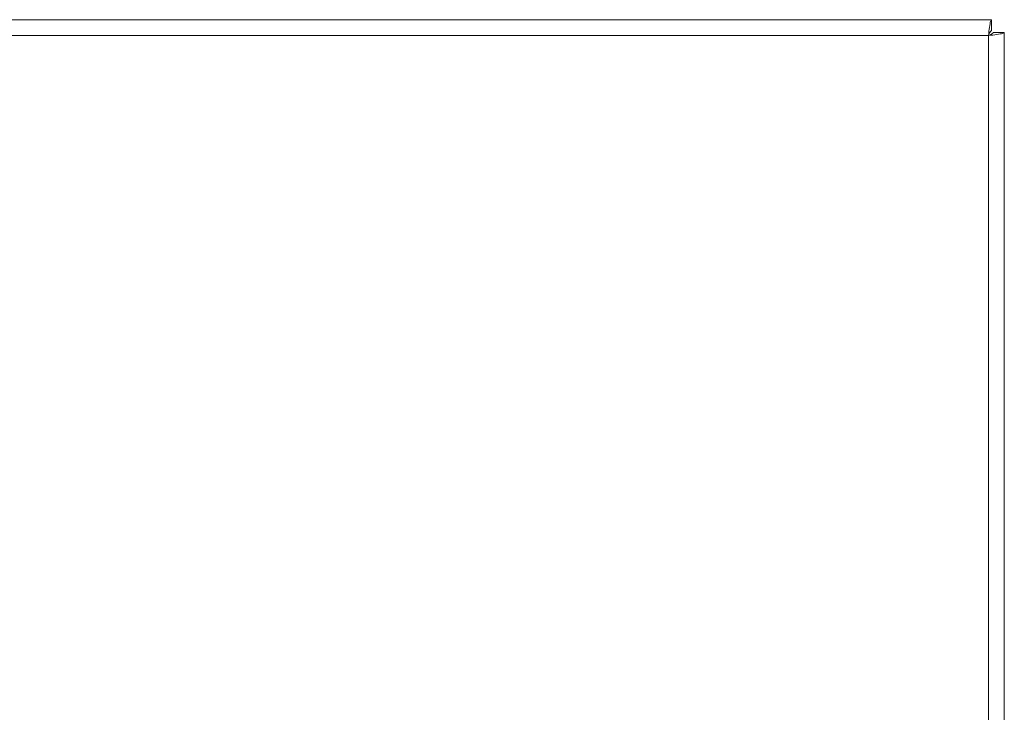
# Model space of a CAD drawing. Units: inches. Extents: x 4.5 to 94.3, y 4.4 to 59.6.
# Drawn here: x 27 to 33.5, y 40.1 to 44.6 of the extents above; entities that cross this region are included whole.
import ezdxf

# ---------------------------------------------------------------- set-up
doc = ezdxf.new("R2010")
doc.units = ezdxf.units.IN
doc.header["$LTSCALE"] = 6
doc.header["$MEASUREMENT"] = 0
doc.layers.add('Visible (ANSI)', color=7, linetype='Continuous', lineweight=5)
doc.layers.add('Visible Narrow (ANSI)', color=7, linetype='Continuous', lineweight=5)

msp = doc.modelspace()

# ---------------------------------------------------------------- linework, layer by layer
at = {"layer": 'Visible (ANSI)'}
for p, q in [((23.05775, 44.64897), (33.38765, 44.64897)), ((33.38765, 44.64897), (33.38765, 44.57497)), ((33.4727, 44.56393), (33.3987, 44.56393)), ((33.4727, 44.56393), (33.4727, 34.23402))]:
    msp.add_line(p, q, dxfattribs=at)
for points, knots in [([(33.36745, 44.54372), (33.37214, 44.58214), (33.37684, 44.61969), (33.38153, 44.63729), (33.38357, 44.64493), (33.38561, 44.64897), (33.38765, 44.64897)], [0, 0, 0, 0, 1.0950581, 1.0950581, 1.0950581, 1.5707963, 1.5707963, 1.5707963, 1.5707963]), ([(33.36745, 44.54372), (33.37381, 44.55918), (33.38017, 44.57351), (33.38653, 44.57486), (33.3869, 44.57493), (33.38728, 44.57497), (33.38765, 44.57497)], [0, 0, 0, 0, 1.4834748, 1.4834748, 1.4834748, 1.5707963, 1.5707963, 1.5707963, 1.5707963]), ([(33.3987, 44.56393), (33.3987, 44.55757), (33.38557, 44.55121), (33.37018, 44.54485), (33.36927, 44.54447), (33.36836, 44.5441), (33.36745, 44.54372)], [0, 0, 0, 0, 1.4834748, 1.4834748, 1.4834748, 1.5707963, 1.5707963, 1.5707963, 1.5707963]), ([(33.36745, 44.54372), (33.40587, 44.54842), (33.44342, 44.55311), (33.46101, 44.55781), (33.46866, 44.55985), (33.4727, 44.56189), (33.4727, 44.56393)], [0, 0, 0, 0, 1.0950581, 1.0950581, 1.0950581, 1.5707963, 1.5707963, 1.5707963, 1.5707963])]:
    msp.add_open_spline(points, degree=3, knots=knots, dxfattribs=at)
at = {"layer": 'Visible Narrow (ANSI)'}
for p, q in [((33.36745, 44.54372), (23.07795, 44.54372)), ((33.36745, 34.25422), (33.36745, 44.54372))]:
    msp.add_line(p, q, dxfattribs=at)

doc.saveas('drawing.dxf')
